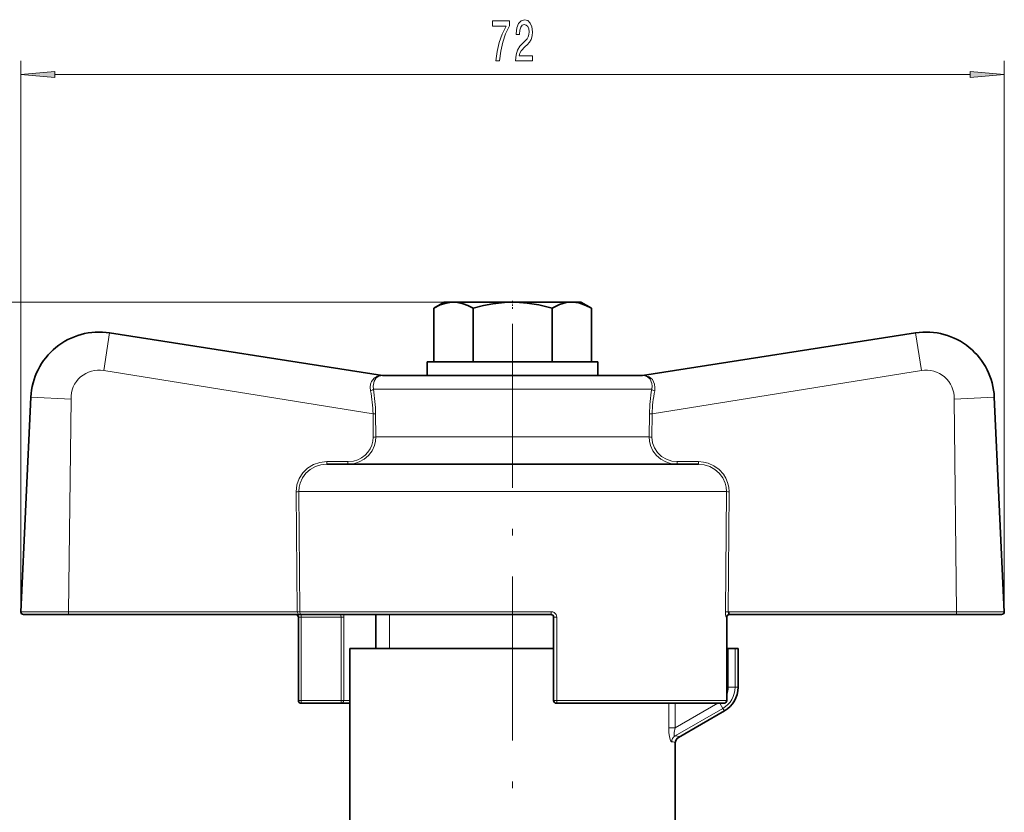
# Model space of a CAD drawing. Extents: x 0 to 210, y 0 to 297.
# Drawn here: x 70 to 142, y 170 to 228 of the extents above; entities that cross this region are included whole.
import ezdxf

# ---------------------------------------------------------------- set-up
doc = ezdxf.new("R2010")
doc.units = 0
doc.linetypes.add('DASHDOT', pattern=[18.5, 12, -3, 0.5, -3])

msp = doc.modelspace()

# ---------------------------------------------------------------- linework, layer by layer
at = {"color": 7, "lineweight": 13}
for p, q in [((70.168152, 185.0439), (70.168152, 225.362549)), ((142.148666, 185.0439), (142.148666, 225.362549)), ((72.658646, 224.362549), (139.658173, 224.362549)), ((101.160904, 207.709595), (52.56686, 207.709595)), ((76.664253, 205.452698), (76.236145, 202.70752)), ((136.080673, 202.70752), (135.652557, 205.452698)), ((95.944016, 199.525421), (76.236145, 202.70752)), ((116.372803, 199.525421), (136.080673, 202.70752)), ((96.643097, 202.33699), (96.62838, 202.337128)), ((96.62838, 202.337128), (96.659172, 202.334595)), ((115.688438, 202.337128), (115.657646, 202.334595)), ((115.688438, 202.337128), (115.673721, 202.33699)), ((111.192375, 201.334595), (95.969551, 201.334595)), ((116.347267, 201.334595), (111.192375, 201.334595)), ((70.899231, 200.744965), (73.840439, 200.608017)), ((73.658928, 185.04158), (73.840439, 200.608017)), ((138.476379, 200.608017), (141.417587, 200.744965)), ((138.657898, 185.04158), (138.476379, 200.608017)), ((95.944016, 199.525421), (95.9627, 197.827621)), ((96.134933, 199.53241), (96.153275, 197.834595)), ((116.181885, 199.53241), (116.163544, 197.834595)), ((116.372803, 199.525421), (116.354118, 197.827621)), ((111.192375, 197.834595), (96.153275, 197.834595)), ((116.163544, 197.834595), (111.192375, 197.834595)), ((94.104347, 196.027618), (92.555084, 196.027618)), ((92.555084, 196.027618), (92.555084, 195.834595)), ((94.104347, 196.027618), (94.104347, 195.834595)), ((118.212471, 196.027618), (119.761734, 196.027618)), ((118.212471, 196.027618), (118.212471, 195.834595)), ((119.761734, 196.027618), (119.761734, 195.834595)), ((90.316185, 193.827621), (90.384872, 185.04158)), ((113.829216, 193.834595), (90.511765, 193.834595)), ((90.511765, 193.834595), (90.579613, 185.048553)), ((121.805054, 193.834595), (113.829216, 193.834595)), ((121.805054, 193.834595), (121.737129, 185.039108)), ((122.000633, 193.827621), (121.931862, 185.032135)), ((70.168152, 185.0439), (73.658928, 185.04158)), ((73.658928, 184.834595), (73.658928, 185.04158)), ((90.384872, 185.04158), (73.658928, 185.04158)), ((90.384872, 185.04158), (90.384933, 185.034607)), ((90.384933, 185.034607), (90.579666, 185.034607)), ((90.685852, 184.634598), (90.485855, 184.634598)), ((90.579613, 185.048553), (90.579666, 185.034607)), ((108.993851, 185.034607), (90.579666, 185.034607)), ((90.685852, 184.634598), (90.685852, 184.834595)), ((90.685852, 184.634598), (93.610001, 184.634598)), ((90.685852, 184.634598), (90.685852, 178.534607)), ((93.610001, 184.634598), (93.803802, 184.634598)), ((93.610001, 184.634598), (93.610001, 178.534607)), ((93.803802, 184.634598), (93.803802, 178.534607)), ((97.158409, 184.834595), (97.158409, 182.354599)), ((109.158409, 184.634598), (109.398918, 184.634598)), ((109.398918, 184.634598), (109.398918, 178.534607)), ((121.82682, 184.634598), (121.804047, 184.634598)), ((121.830963, 184.634598), (121.82682, 184.634598)), ((121.82682, 184.634598), (121.82682, 178.534607)), ((122.020218, 185.04158), (138.657898, 185.04158)), ((122.020218, 184.834595), (122.020218, 185.04158)), ((138.657898, 185.04158), (142.148666, 185.0439)), ((138.657898, 184.834595), (138.657898, 185.04158)), ((121.942154, 179.509308), (121.942154, 182.354599)), ((122.440247, 179.509308), (122.440247, 182.354599)), ((121.942154, 179.509308), (122.440247, 179.509308)), ((122.440247, 179.509308), (122.658409, 179.509308)), ((90.485855, 178.534607), (90.685852, 178.534607)), ((93.610001, 178.534607), (90.685852, 178.534607)), ((90.685852, 178.534607), (90.685852, 178.334595)), ((93.610001, 178.534607), (93.803802, 178.534607)), ((93.610001, 178.534607), (93.610001, 178.334595)), ((94.258423, 178.534607), (93.803802, 178.534607)), ((109.158409, 178.534607), (109.398918, 178.534607)), ((121.82682, 178.534607), (109.398918, 178.534607)), ((117.588547, 176.53186), (117.588547, 178.334595)), ((118.068802, 176.53186), (121.191254, 178.334595)), ((118.068802, 176.53186), (118.068802, 178.334595)), ((121.336617, 178.33461), (121.549332, 177.966187)), ((121.82682, 178.534607), (121.830963, 178.534607)), ((118.04702, 175.944122), (121.549332, 177.966187)), ((121.549332, 177.966187), (121.658409, 177.777252)), ((117.588547, 176.53186), (118.068802, 176.53186))]:
    msp.add_line(p, q, dxfattribs=at)
at = {"color": 7, "lineweight": 35}
for p, q in [((101.160904, 207.709595), (100.384903, 207.261566)), ((101.160904, 207.709595), (110.544128, 207.709595)), ((110.544128, 207.709595), (111.155914, 207.709595)), ((111.155914, 207.709595), (111.931915, 207.261566)), ((100.384903, 203.334595), (100.384903, 207.261566)), ((103.27166, 203.334595), (103.27166, 207.261566)), ((109.045158, 203.334595), (109.045158, 207.261566)), ((111.931915, 203.334595), (111.931915, 207.261566)), ((96.643097, 202.33699), (76.664253, 205.452698)), ((115.673721, 202.33699), (135.652557, 205.452698)), ((99.908409, 203.334595), (112.408409, 203.334595)), ((99.908409, 203.334595), (99.908409, 202.334595)), ((100.384903, 203.334595), (103.27166, 203.334595)), ((103.27166, 203.334595), (109.045158, 203.334595)), ((109.045158, 203.334595), (111.931915, 203.334595)), ((112.408409, 203.334595), (112.408409, 202.334595)), ((96.643097, 202.33699), (96.673912, 202.334595)), ((110.712952, 202.334595), (96.659172, 202.334595)), ((99.908409, 202.334595), (112.408409, 202.334595)), ((115.657646, 202.334595), (110.712952, 202.334595)), ((115.673721, 202.33699), (115.642906, 202.334595)), ((70.168152, 185.0439), (70.899231, 200.744965)), ((142.148666, 185.0439), (141.417587, 200.744965)), ((112.870369, 195.834595), (92.555084, 195.834595)), ((119.761734, 195.834595), (112.870369, 195.834595)), ((70.367935, 184.834595), (73.658928, 184.834595)), ((90.705353, 184.834595), (73.658928, 184.834595)), ((90.485855, 184.634598), (90.485855, 178.534607)), ((108.958412, 184.834595), (90.705353, 184.834595)), ((96.158409, 182.354599), (96.158409, 184.834595)), ((109.158409, 184.634598), (109.158409, 178.534607)), ((121.830963, 184.634598), (121.830963, 178.534607)), ((122.020218, 184.834595), (138.657898, 184.834595)), ((138.657898, 184.834595), (141.948883, 184.834595)), ((94.258408, 182.354599), (109.158409, 182.354599)), ((94.258408, 182.354599), (94.258408, 168.979599)), ((121.942154, 182.354599), (121.830963, 182.354599)), ((122.440247, 182.354599), (121.942154, 182.354599)), ((122.658409, 182.354599), (122.440247, 182.354599)), ((122.658409, 179.509308), (122.658409, 182.354599)), ((93.610001, 178.334595), (90.685852, 178.334595)), ((94.258423, 178.334595), (93.610001, 178.334595)), ((121.630966, 178.334595), (109.358406, 178.334595)), ((121.658409, 177.777252), (118.309288, 175.843628)), ((118.058411, 175.407913), (118.058411, 168.604599))]:
    msp.add_line(p, q, dxfattribs=at)
at = {"color": 7, "linetype": 'DASHDOT', "lineweight": 13, "ltscale": 0.014966}
msp.add_line((106.158409, 207.809814), (106.158409, 207.211182), dxfattribs=at)
at = {"color": 7, "linetype": 'DASHDOT', "lineweight": 13}
msp.add_line((106.158409, 206.1138), (106.158409, 160.778), dxfattribs=at)
at = {"color": 7, "lineweight": 13}
for points in [[(104.9422, 225.362549), (105.204155, 225.362549), (105.289749, 226.075806), (105.440178, 226.741516), (105.652863, 227.359665), (105.930382, 227.938919), (105.930382, 228.297699), (104.695801, 228.297699), (104.695801, 227.904327), (105.681389, 227.904327), (105.396088, 227.32077), (105.180817, 226.711243), (105.03038, 226.062836)], [(106.381248, 225.362549), (107.618423, 225.362549), (107.618423, 225.734314), (106.640617, 225.734314), (106.695084, 225.937469), (106.788452, 226.106064), (107.076347, 226.412979), (107.229378, 226.542664), (107.400558, 226.728546), (107.522461, 226.944672), (107.592484, 227.199722), (107.618423, 227.489349), (107.574333, 227.852463), (107.452431, 228.137756), (107.265686, 228.319321), (107.024475, 228.384155), (106.775482, 228.310669), (106.586143, 228.107513), (106.464241, 227.783295), (106.422745, 227.355347), (106.422745, 227.29483), (106.658768, 227.29483), (106.658768, 227.329407), (106.682114, 227.623352), (106.752144, 227.839493), (106.86367, 227.977814), (107.011505, 228.025375), (107.161942, 227.982147), (107.273468, 227.874084), (107.346092, 227.70549), (107.372025, 227.493683), (107.353867, 227.29483), (107.304588, 227.126236), (107.221596, 226.979263), (107.107475, 226.849579), (106.954445, 226.711243), (106.700272, 226.443237), (106.521309, 226.157928), (106.414963, 225.812119), (106.381248, 225.375519)], [(72.658646, 224.580444), (70.168152, 224.362549), (72.658646, 224.144653)], [(139.658173, 224.144653), (142.148666, 224.362549), (139.658173, 224.580444)]]:
    msp.add_lwpolyline(points, close=True, dxfattribs=at)
at = {"color": 7, "lineweight": 35}
for points in [[(100.384903, 207.261566), (100.863762, 207.500763), (101.288368, 207.641602), (101.707504, 207.704788), (102.119583, 207.688629), (102.548256, 207.59082), (102.891296, 207.458038), (103.27166, 207.261566)], [(109.045158, 207.261566), (108.087448, 207.500763), (107.238243, 207.641602), (106.399963, 207.704788), (105.575806, 207.688629), (104.71846, 207.59082), (104.032379, 207.458038), (103.27166, 207.261566)], [(110.547546, 207.707352), (110.086143, 207.671005), (109.596542, 207.529907), (109.045158, 207.261566)], [(110.547546, 207.707352), (111.018158, 207.644089), (111.52742, 207.468826), (111.931915, 207.261566)]]:
    msp.add_lwpolyline(points, dxfattribs=at)
at = {"color": 7, "lineweight": 13}
for points in [[(96.62838, 202.337128), (96.528336, 202.333603), (96.281456, 202.280914), (96.036713, 202.140808), (95.835648, 201.885178), (95.765953, 201.696045), (95.736374, 201.476929), (95.757919, 201.21904)], [(96.659172, 202.334595), (96.37442, 202.281525), (96.177414, 202.155014), (96.018456, 201.925537), (95.946442, 201.561554), (95.969551, 201.334595)], [(116.347267, 201.334595), (116.370346, 201.551971), (116.351013, 201.75708), (116.225342, 202.055862), (116.036057, 202.234131), (115.833069, 202.315735), (115.657646, 202.334595)], [(116.558899, 201.21904), (116.580742, 201.46434), (116.550896, 201.695877), (116.483574, 201.880417), (116.3881, 202.030441), (116.15007, 202.22934), (115.899925, 202.318298), (115.688438, 202.337128)], [(94.104347, 195.834595), (94.527069, 195.877197), (94.932449, 196.003479), (95.303719, 196.209137), (95.625015, 196.487305), (95.8806, 196.827225), (96.057068, 197.214584), (96.130577, 197.520615), (96.153275, 197.834595)], [(94.104347, 196.027618), (94.522659, 196.073395), (94.8265, 196.167709), (95.110123, 196.311127), (95.357841, 196.493774), (95.571411, 196.715149), (95.741287, 196.964966), (95.865807, 197.240189), (95.939957, 197.529663), (95.9627, 197.827621)], [(118.212471, 195.834595), (117.789772, 195.877182), (117.384377, 196.003479), (117.0131, 196.209137), (116.691818, 196.487289), (116.436241, 196.827194), (116.259758, 197.214554), (116.186241, 197.520599), (116.163544, 197.834595)], [(118.212471, 196.027618), (117.803909, 196.071259), (117.412544, 196.201187), (117.06002, 196.411514), (116.764412, 196.692154), (116.541855, 197.027908), (116.402069, 197.40564), (116.354118, 197.827621)], [(92.555084, 196.027618), (92.058571, 195.973862), (91.586243, 195.814423), (91.160255, 195.554993), (90.806938, 195.21167), (90.539597, 194.797974), (90.373764, 194.338043), (90.316185, 193.827621)], [(119.761734, 196.027618), (120.135567, 195.997345), (120.477943, 195.914032), (120.900406, 195.72641), (121.275467, 195.456055), (121.585938, 195.113419), (121.766403, 194.819504), (121.897797, 194.500671), (121.976044, 194.168243), (122.000633, 193.827621)], [(92.555084, 195.834595), (92.131935, 195.792175), (91.725937, 195.665695), (91.35453, 195.458954), (91.0345, 195.179474), (90.781181, 194.838806), (90.606995, 194.451904), (90.53447, 194.147079), (90.511765, 193.834595)], [(119.761734, 195.834595), (120.184891, 195.792175), (120.590897, 195.665695), (120.962288, 195.458954), (121.282303, 195.179504), (121.535622, 194.838821), (121.709824, 194.45192), (121.782349, 194.147095), (121.805054, 193.834595)], [(90.384933, 185.034607), (90.47287, 184.896545), (90.594849, 184.846695), (90.705353, 184.834595)], [(90.579666, 185.034607), (90.619652, 184.887604), (90.662216, 184.846436), (90.705353, 184.834595)], [(93.514732, 184.834595), (93.542809, 184.824768), (93.560631, 184.807877), (93.590225, 184.753662), (93.610001, 184.634598)], [(121.747543, 184.834595), (121.779236, 184.679001), (121.798347, 184.639709), (121.804047, 184.634598)], [(121.804047, 184.634598), (121.822098, 184.712494), (121.870125, 184.777313), (121.939651, 184.819809), (122.020218, 184.834595)], [(121.931862, 185.032135), (121.971443, 184.884735), (122.00132, 184.845322), (122.014122, 184.836151), (122.020218, 184.834595)], [(117.588547, 176.53186), (117.600471, 176.203171), (117.639999, 175.884308), (117.710419, 175.623672), (117.747765, 175.552505), (117.767342, 175.529495), (117.796677, 175.513153), (117.806648, 175.512756)], [(118.068802, 176.53186), (117.980774, 176.185394), (117.974289, 176.043091), (117.989487, 175.975189), (118.003174, 175.954361), (118.030266, 175.941742), (118.04702, 175.944122)]]:
    msp.add_lwpolyline(points, dxfattribs=at)
at = {"color": 7, "lineweight": 35}
for centre, radius, start, end in [((75.893814, 200.512405), 4.999996, 81.136036, 177.334196), ((136.423004, 200.512405), 4.999996, 2.665799, 98.863962), ((70.367935, 185.034607), 0.2, 177.334128, 269.999997), ((90.285851, 184.634598), 0.2, 360, 90.000003), ((108.958412, 184.634598), 0.2, 0, 90.000009), ((122.030968, 184.634598), 0.2, 90.000003, 179.999995), ((141.948883, 185.034607), 0.2, 269.999997, 2.665868), ((120.658409, 179.509308), 2, 299.999998, 360), ((90.685852, 178.534607), 0.2, 179.999995, 269.999997), ((109.358406, 178.534607), 0.2, 180.000005, 269.999997), ((121.630966, 178.534607), 0.2, 269.999997, 360), ((118.561386, 175.408524), 0.502925, 120.088058, 180.070073)]:
    msp.add_arc(centre, radius, start, end, dxfattribs=at)
at = {"color": 7, "lineweight": 13}
for centre, radius, start, end in [((75.89193, 200.682739), 2.053376, 80.351787, 182.085989), ((136.424896, 200.682739), 2.053376, 357.914012, 99.648212), ((85.898712, 199.274689), 10.048749, 1.429855, 11.156215), ((84.635315, 199.381912), 11.500897, 0.749811, 9.7751), ((127.681458, 199.381912), 11.500852, 170.224884, 179.250201), ((126.418129, 199.274689), 10.048776, 168.843806, 178.570132), ((95.949959, 202.194809), 2.669118, 269.8723, 273.974307), ((116.366859, 202.194809), 2.669118, 266.025688, 270.127702), ((95.967438, 200.517731), 2.68985, 269.899163, 273.962108), ((116.34938, 200.517731), 2.68985, 266.037894, 270.100838), ((90.340088, 196.172791), 2.344908, 269.41603, 274.199348), ((121.97673, 196.172791), 2.344908, 265.800647, 270.583972), ((90.405182, 187.45459), 2.412729, 269.517964, 274.146619), ((92.359726, 184.639587), 1.444033, 359.801772, 7.760732), ((108.994934, 184.628448), 0.40606, 30.518764, 90.152637), ((109.002769, 184.634445), 0.396155, 0.022534, 30.347053), ((123.412506, 185.021133), 1.675428, 179.385329, 186.392588), ((121.911568, 187.445206), 2.412802, 265.853437, 270.481929), ((122.020241, 184.623596), 0.417985, 90.003356, 102.206042), ((120.658409, 179.509308), 1.78184, 299.999998, 360), ((120.658409, 179.509308), 1.283743, 335.977941, 0), ((118.306633, 175.517319), 0.499788, 121.310867, 180.523256)]:
    msp.add_arc(centre, radius, start, end, dxfattribs=at)
for centre, major_axis, ratio, start_param, end_param in [((95.775475, 201.334595), (0.197083, 0.034027), 0.564169, 4.526518577, 5.986181785), ((116.541344, 201.334595), (0.197083, -0.034027), 0.564169, 3.438595192, 4.898258818), ((108.958412, 185.034607), (0, -0.199997), 0.177215, 0, 1.570796386), ((122.022675, 184.634598), (0, -0.199997), 0.979276, 3.141592654, 4.71238898), ((93.610001, 178.534607), (0, 0.199997), 0.968989, 3.141592654, 4.71238898), ((109.358406, 178.534607), (0, -0.199997), 0.202532, 0, 1.570796327), ((121.630966, 178.534607), (0, -0.199997), 0.979276, 0, 1.570796327), ((105.922203, 168.687744), (12.375175, 7.199677), 0.075661, 6.242711687, 6.445367315), ((106.160217, 168.249985), (11.885193, 7.208633), 0.077131, 6.236438026, 6.442518185)]:
    msp.add_ellipse(centre, major_axis=major_axis, ratio=ratio, start_param=start_param, end_param=end_param, dxfattribs=at)
for points in [[(72.658646, 224.580444), (70.168152, 224.362549), (72.658646, 224.580444), (72.658646, 224.144653)], [(139.658173, 224.144653), (142.148666, 224.362549), (139.658173, 224.144653), (139.658173, 224.580444)]]:
    msp.add_solid(points, dxfattribs=at)

doc.saveas('drawing.dxf')
